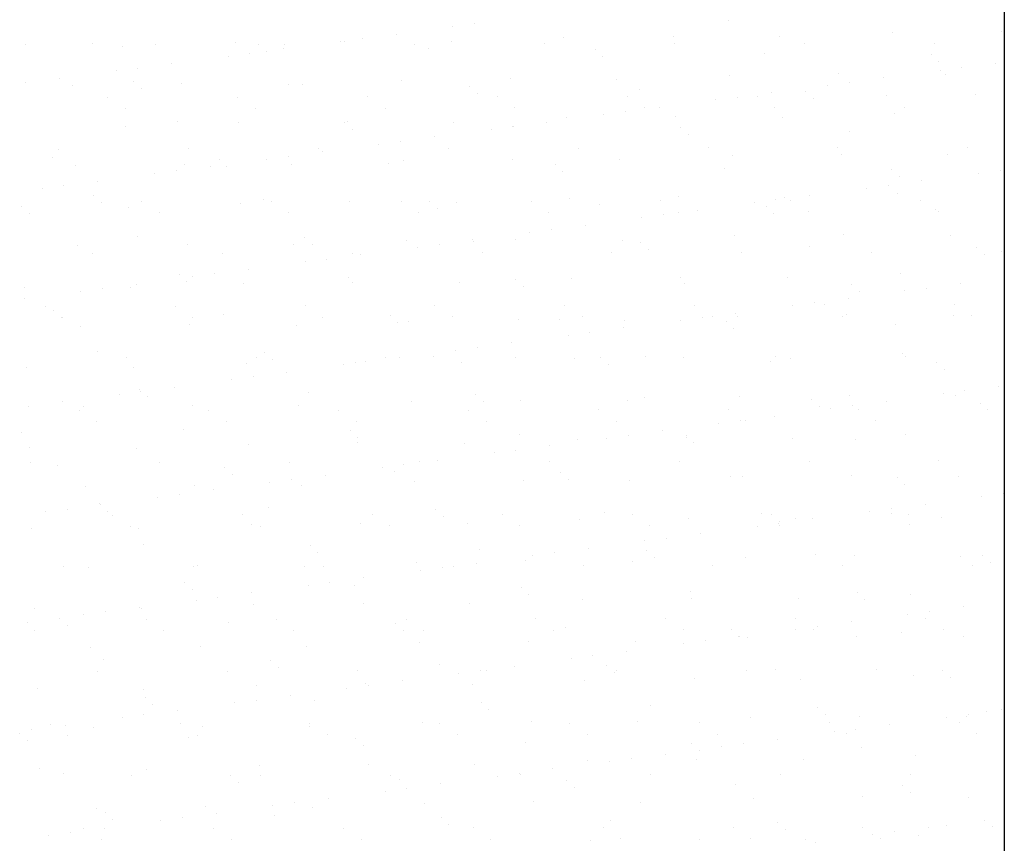
# Model space of a CAD drawing. Units: millimetres. Extents: x 813.18 to 822.67, y 422.59 to 427.06.
# Drawn here: x 819.34 to 819.64, y 424.1 to 424.35 of the extents above; entities that cross this region are included whole.
import ezdxf

# ---------------------------------------------------------------- set-up
doc = ezdxf.new("R2010")
doc.units = ezdxf.units.MM
doc.layers.add('DIASTASEIS', color=3, linetype='Continuous')
doc.layers.add('EXTRATHIN', color=8, linetype='Continuous', lineweight=5)

msp = doc.modelspace()

# ---------------------------------------------------------------- linework, layer by layer
at = {"layer": 'DIASTASEIS'}
msp.add_lwpolyline([(819.64122, 424.64161), (819.64122, 422.94161)], dxfattribs=at)
at = {"layer": 'EXTRATHIN', "ltscale": 1e-05}
for p, q in [((819.47982, 424.34497), (819.47982, 424.34497)), ((819.5571, 424.34612), (819.5571, 424.34612)), ((819.45596, 424.34183), (819.45596, 424.34183)), ((819.47321, 424.3441), (819.47321, 424.3441)), ((819.60711, 424.34226), (819.60711, 424.34226)), ((819.64035, 424.34269), (819.64035, 424.34269)), ((819.34299, 424.33858), (819.34299, 424.33858)), ((819.36337, 424.33911), (819.36337, 424.33911)), ((819.38254, 424.33865), (819.38254, 424.33865)), ((819.40704, 424.33926), (819.40704, 424.33926)), ((819.41419, 424.33867), (819.41419, 424.33867)), ((819.42209, 424.33873), (819.42209, 424.33873)), ((819.43903, 424.3396), (819.43903, 424.3396)), ((819.44028, 424.33968), (819.44028, 424.33968)), ((819.44564, 424.34047), (819.44564, 424.34047)), ((819.46164, 424.3388), (819.46164, 424.3388)), ((819.47277, 424.33953), (819.47277, 424.33953)), ((819.50119, 424.33887), (819.50119, 424.33887)), ((819.50707, 424.34076), (819.50707, 424.34076)), ((819.54032, 424.34118), (819.54032, 424.34118)), ((819.54074, 424.33894), (819.54074, 424.33894)), ((819.5728, 424.34103), (819.5728, 424.34103)), ((819.58029, 424.33901), (819.58029, 424.33901)), ((819.61984, 424.33909), (819.61984, 424.33909)), ((819.37274, 424.33802), (819.37274, 424.33802)), ((819.41145, 424.33597), (819.41145, 424.33597)), ((819.41653, 424.33653), (819.41653, 424.33653)), ((819.42178, 424.33733), (819.42178, 424.33733)), ((819.46576, 424.33755), (819.46576, 424.33755)), ((819.51658, 424.33712), (819.51658, 424.33712)), ((819.56815, 424.33599), (819.56815, 424.33599)), ((819.61896, 424.33556), (819.61896, 424.33556)), ((819.38759, 424.33283), (819.38759, 424.33283)), ((819.40484, 424.3351), (819.40484, 424.3351)), ((819.51892, 424.33497), (819.51892, 424.33497)), ((819.62131, 424.33341), (819.62131, 424.33341)), ((819.6386, 424.33299), (819.6386, 424.33299)), ((819.37066, 424.3306), (819.37066, 424.3306)), ((819.37727, 424.33147), (819.37727, 424.33147)), ((819.55749, 424.32928), (819.55749, 424.32928)), ((819.59073, 424.3297), (819.59073, 424.3297)), ((819.62166, 424.33076), (819.62166, 424.33076)), ((819.62322, 424.32955), (819.62322, 424.32955)), ((819.62827, 424.33163), (819.62827, 424.33163)), ((819.34308, 424.32697), (819.34308, 424.32697)), ((819.35341, 424.32833), (819.35341, 424.32833)), ((819.35742, 424.32627), (819.35742, 424.32627)), ((819.37601, 424.32753), (819.37601, 424.32753)), ((819.39067, 424.32669), (819.39067, 424.32669)), ((819.42316, 424.32654), (819.42316, 424.32654)), ((819.42758, 424.32641), (819.42758, 424.32641)), ((819.45746, 424.32777), (819.45746, 424.32777)), ((819.4907, 424.3282), (819.4907, 424.3282)), ((819.52319, 424.32804), (819.52319, 424.32804)), ((819.58748, 424.32626), (819.58748, 424.32626)), ((819.59409, 424.32713), (819.59409, 424.32713)), ((819.60441, 424.32849), (819.60441, 424.32849)), ((819.37836, 424.32538), (819.37836, 424.32538)), ((819.4784, 424.32597), (819.4784, 424.32597)), ((819.48074, 424.32382), (819.48074, 424.32382)), ((819.52997, 424.32485), (819.52997, 424.32485)), ((819.57023, 424.32399), (819.57023, 424.32399)), ((819.58079, 424.32441), (819.58079, 424.32441)), ((819.63235, 424.32329), (819.63235, 424.32329)), ((819.36816, 424.32255), (819.36816, 424.32255)), ((819.40771, 424.32262), (819.40771, 424.32262)), ((819.44726, 424.32269), (819.44726, 424.32269)), ((819.48681, 424.32276), (819.48681, 424.32276)), ((819.52636, 424.32283), (819.52636, 424.32283)), ((819.55329, 424.32176), (819.55329, 424.32176)), ((819.5599, 424.32263), (819.5599, 424.32263)), ((819.56591, 424.32291), (819.56591, 424.32291)), ((819.58313, 424.32226), (819.58313, 424.32226)), ((819.60546, 424.32298), (819.60546, 424.32298)), ((819.37352, 424.31913), (819.37352, 424.31913)), ((819.41307, 424.31921), (819.41307, 424.31921)), ((819.45262, 424.31928), (819.45262, 424.31928)), ((819.49217, 424.31935), (819.49217, 424.31935)), ((819.51911, 424.31726), (819.51911, 424.31726)), ((819.52572, 424.31813), (819.52572, 424.31813)), ((819.53171, 424.31942), (819.53171, 424.31942)), ((819.53604, 424.31949), (819.53604, 424.31949)), ((819.57126, 424.31949), (819.57126, 424.31949)), ((819.60791, 424.31779), (819.60791, 424.31779)), ((819.61081, 424.31957), (819.61081, 424.31957)), ((819.64115, 424.31822), (819.64115, 424.31822)), ((819.3894, 424.31526), (819.3894, 424.31526)), ((819.40784, 424.31479), (819.40784, 424.31479)), ((819.44022, 424.31482), (819.44022, 424.31482)), ((819.44108, 424.31521), (819.44108, 424.31521)), ((819.47357, 424.31505), (819.47357, 424.31505)), ((819.50186, 424.31499), (819.50186, 424.31499)), ((819.50787, 424.31629), (819.50787, 424.31629)), ((819.54112, 424.31671), (819.54112, 424.31671)), ((819.5736, 424.31656), (819.5736, 424.31656)), ((819.37354, 424.31355), (819.37354, 424.31355)), ((819.44256, 424.31268), (819.44256, 424.31268)), ((819.48492, 424.31276), (819.48492, 424.31276)), ((819.49153, 424.31363), (819.49153, 424.31363)), ((819.49179, 424.3137), (819.49179, 424.3137)), ((819.54261, 424.31326), (819.54261, 424.31326)), ((819.59418, 424.31214), (819.59418, 424.31214)), ((819.45074, 424.30826), (819.45074, 424.30826)), ((819.45735, 424.30913), (819.45735, 424.30913)), ((819.46767, 424.31049), (819.46767, 424.31049)), ((819.54495, 424.31112), (819.54495, 424.31112)), ((819.35325, 424.30678), (819.35325, 424.30678)), ((819.3928, 424.30685), (819.3928, 424.30685)), ((819.43235, 424.30692), (819.43235, 424.30692)), ((819.43349, 424.30599), (819.43349, 424.30599)), ((819.4719, 424.307), (819.4719, 424.307)), ((819.51145, 424.30707), (819.51145, 424.30707)), ((819.55099, 424.30714), (819.55099, 424.30714)), ((819.59054, 424.30721), (819.59054, 424.30721)), ((819.59153, 424.30523), (819.59153, 424.30523)), ((819.63009, 424.30728), (819.63009, 424.30728)), ((819.35123, 424.30411), (819.35123, 424.30411)), ((819.39147, 424.30222), (819.39147, 424.30222)), ((819.40204, 424.30368), (819.40204, 424.30368)), ((819.41655, 424.30376), (819.41655, 424.30376)), ((819.42316, 424.30463), (819.42316, 424.30463)), ((819.45361, 424.30255), (819.45361, 424.30255)), ((819.45826, 424.3033), (819.45826, 424.3033)), ((819.4915, 424.30373), (819.4915, 424.30373)), ((819.52399, 424.30357), (819.52399, 424.30357)), ((819.55829, 424.30481), (819.55829, 424.30481)), ((819.62402, 424.30508), (819.62402, 424.30508)), ((819.35822, 424.3018), (819.35822, 424.3018)), ((819.38236, 424.29926), (819.38236, 424.29926)), ((819.38898, 424.30013), (819.38898, 424.30013)), ((819.3993, 424.30149), (819.3993, 424.30149)), ((819.40439, 424.30153), (819.40439, 424.30153)), ((819.42396, 424.30207), (819.42396, 424.30207)), ((819.50443, 424.30212), (819.50443, 424.30212)), ((819.50677, 424.29997), (819.50677, 424.29997)), ((819.556, 424.30099), (819.556, 424.30099)), ((819.60682, 424.30056), (819.60682, 424.30056)), ((819.63337, 424.29942), (819.63337, 424.29942)), ((819.63998, 424.30029), (819.63998, 424.30029)), ((819.36511, 424.29699), (819.36511, 424.29699)), ((819.60916, 424.29841), (819.60916, 424.29841)), ((819.61612, 424.29715), (819.61612, 424.29715)), ((819.34818, 424.29476), (819.34818, 424.29476)), ((819.35479, 424.29563), (819.35479, 424.29563)), ((819.59919, 424.29492), (819.59919, 424.29492)), ((819.6058, 424.29579), (819.6058, 424.29579)), ((819.60871, 424.29332), (819.60871, 424.29332)), ((819.36387, 424.29253), (819.36387, 424.29253)), ((819.36621, 424.29038), (819.36621, 424.29038)), ((819.37842, 424.29074), (819.37842, 424.29074)), ((819.40864, 424.29032), (819.40864, 424.29032)), ((819.41543, 424.29141), (819.41543, 424.29141)), ((819.41797, 424.29082), (819.41797, 424.29082)), ((819.44188, 424.29074), (819.44188, 424.29074)), ((819.45752, 424.29089), (819.45752, 424.29089)), ((819.46625, 424.29097), (819.46625, 424.29097)), ((819.47437, 424.29058), (819.47437, 424.29058)), ((819.49707, 424.29096), (819.49707, 424.29096)), ((819.50867, 424.29182), (819.50867, 424.29182)), ((819.53662, 424.29103), (819.53662, 424.29103)), ((819.54192, 424.29224), (819.54192, 424.29224)), ((819.565, 424.29042), (819.565, 424.29042)), ((819.57161, 424.29129), (819.57161, 424.29129)), ((819.5744, 424.29209), (819.5744, 424.29209)), ((819.57617, 424.2911), (819.57617, 424.2911)), ((819.58194, 424.29265), (819.58194, 424.29265)), ((819.61572, 424.29118), (819.61572, 424.29118)), ((819.34185, 424.28924), (819.34185, 424.28924)), ((819.34422, 424.28726), (819.34422, 424.28726)), ((819.37434, 424.28908), (819.37434, 424.28908)), ((819.38377, 424.28733), (819.38377, 424.28733)), ((819.42332, 424.2874), (819.42332, 424.2874)), ((819.46287, 424.28748), (819.46287, 424.28748)), ((819.46859, 424.28882), (819.46859, 424.28882)), ((819.50242, 424.28755), (819.50242, 424.28755)), ((819.51782, 424.28985), (819.51782, 424.28985)), ((819.54197, 424.28762), (819.54197, 424.28762)), ((819.54775, 424.28815), (819.54775, 424.28815)), ((819.56864, 424.28941), (819.56864, 424.28941)), ((819.57098, 424.28727), (819.57098, 424.28727)), ((819.58152, 424.28769), (819.58152, 424.28769)), ((819.62021, 424.28829), (819.62021, 424.28829)), ((819.62107, 424.28776), (819.62107, 424.28776)), ((819.53082, 424.28592), (819.53082, 424.28592)), ((819.53743, 424.28679), (819.53743, 424.28679)), ((819.49663, 424.28142), (819.49663, 424.28142)), ((819.50324, 424.28229), (819.50324, 424.28229)), ((819.51357, 424.28365), (819.51357, 424.28365)), ((819.37726, 424.28026), (819.37726, 424.28026)), ((819.42808, 424.27982), (819.42808, 424.27982)), ((819.45906, 424.27883), (819.45906, 424.27883)), ((819.47938, 424.27915), (819.47938, 424.27915)), ((819.47964, 424.2787), (819.47964, 424.2787)), ((819.4923, 424.27926), (819.4923, 424.27926)), ((819.52479, 424.2791), (819.52479, 424.2791)), ((819.53046, 424.27826), (819.53046, 424.27826)), ((819.55909, 424.28034), (819.55909, 424.28034)), ((819.59233, 424.28076), (819.59233, 424.28076)), ((819.62482, 424.2806), (819.62482, 424.2806)), ((819.35902, 424.27733), (819.35902, 424.27733)), ((819.39227, 424.27775), (819.39227, 424.27775)), ((819.42476, 424.2776), (819.42476, 424.2776)), ((819.43042, 424.27768), (819.43042, 424.27768)), ((819.46245, 424.27692), (819.46245, 424.27692)), ((819.46906, 424.27779), (819.46906, 424.27779)), ((819.5217, 424.27527), (819.5217, 424.27527)), ((819.5328, 424.27612), (819.5328, 424.27612)), ((819.56125, 424.27534), (819.56125, 424.27534)), ((819.58203, 424.27714), (819.58203, 424.27714)), ((819.6008, 424.27541), (819.6008, 424.27541)), ((819.63285, 424.2767), (819.63285, 424.2767)), ((819.64035, 424.27548), (819.64035, 424.27548)), ((819.3635, 424.27498), (819.3635, 424.27498)), ((819.40305, 424.27505), (819.40305, 424.27505)), ((819.42826, 424.27242), (819.42826, 424.27242)), ((819.43487, 424.27329), (819.43487, 424.27329)), ((819.4426, 424.27512), (819.4426, 424.27512)), ((819.4452, 424.27465), (819.4452, 424.27465)), ((819.48215, 424.27519), (819.48215, 424.27519)), ((819.63519, 424.27456), (819.63519, 424.27456)), ((819.41101, 424.27015), (819.41101, 424.27015)), ((819.3899, 424.26868), (819.3899, 424.26868)), ((819.39224, 424.26653), (819.39224, 424.26653)), ((819.39407, 424.26792), (819.39407, 424.26792)), ((819.40068, 424.26879), (819.40068, 424.26879)), ((819.44146, 424.26755), (819.44146, 424.26755)), ((819.44268, 424.26627), (819.44268, 424.26627)), ((819.49228, 424.26712), (819.49228, 424.26712)), ((819.50947, 424.26735), (819.50947, 424.26735)), ((819.54272, 424.26777), (819.54272, 424.26777)), ((819.5752, 424.26762), (819.5752, 424.26762)), ((819.60951, 424.26885), (819.60951, 424.26885)), ((819.34265, 424.26476), (819.34265, 424.26476)), ((819.35989, 424.26342), (819.35989, 424.26342)), ((819.3665, 424.26429), (819.3665, 424.26429)), ((819.37514, 424.26461), (819.37514, 424.26461)), ((819.37682, 424.26565), (819.37682, 424.26565)), ((819.40944, 424.26584), (819.40944, 424.26584)), ((819.47517, 424.26611), (819.47517, 424.26611)), ((819.49462, 424.26497), (819.49462, 424.26497)), ((819.54385, 424.26599), (819.54385, 424.26599)), ((819.59467, 424.26556), (819.59467, 424.26556)), ((819.59701, 424.26341), (819.59701, 424.26341)), ((819.6109, 424.26358), (819.6109, 424.26358)), ((819.61751, 424.26445), (819.61751, 424.26445)), ((819.62783, 424.26581), (819.62783, 424.26581)), ((819.34264, 424.26115), (819.34264, 424.26115)), ((819.59365, 424.26131), (819.59365, 424.26131)), ((819.34913, 424.25887), (819.34913, 424.25887)), ((819.35172, 424.25753), (819.35172, 424.25753)), ((819.38867, 424.25894), (819.38867, 424.25894)), ((819.42822, 424.25901), (819.42822, 424.25901)), ((819.46777, 424.25909), (819.46777, 424.25909)), ((819.50732, 424.25916), (819.50732, 424.25916)), ((819.54687, 424.25923), (819.54687, 424.25923)), ((819.57671, 424.25908), (819.57671, 424.25908)), ((819.58332, 424.25995), (819.58332, 424.25995)), ((819.58642, 424.2593), (819.58642, 424.2593)), ((819.62597, 424.25937), (819.62597, 424.25937)), ((819.35406, 424.25539), (819.35406, 424.25539)), ((819.35448, 424.25546), (819.35448, 424.25546)), ((819.39403, 424.25553), (819.39403, 424.25553)), ((819.40329, 424.25641), (819.40329, 424.25641)), ((819.43358, 424.2556), (819.43358, 424.2556)), ((819.45411, 424.25597), (819.45411, 424.25597)), ((819.45986, 424.25436), (819.45986, 424.25436)), ((819.47313, 424.25567), (819.47313, 424.25567)), ((819.4931, 424.25479), (819.4931, 424.25479)), ((819.50567, 424.25485), (819.50567, 424.25485)), ((819.51268, 424.25575), (819.51268, 424.25575)), ((819.52559, 424.25463), (819.52559, 424.25463)), ((819.54253, 424.25458), (819.54253, 424.25458)), ((819.54914, 424.25545), (819.54914, 424.25545)), ((819.55223, 424.25582), (819.55223, 424.25582)), ((819.55649, 424.25441), (819.55649, 424.25441)), ((819.55946, 424.25681), (819.55946, 424.25681)), ((819.55989, 424.25587), (819.55989, 424.25587)), ((819.59178, 424.25589), (819.59178, 424.25589)), ((819.59313, 424.25629), (819.59313, 424.25629)), ((819.62562, 424.25613), (819.62562, 424.25613)), ((819.63133, 424.25596), (819.63133, 424.25596)), ((819.35982, 424.25286), (819.35982, 424.25286)), ((819.39307, 424.25328), (819.39307, 424.25328)), ((819.42556, 424.25313), (819.42556, 424.25313)), ((819.45645, 424.25383), (819.45645, 424.25383)), ((819.52528, 424.25231), (819.52528, 424.25231)), ((819.55883, 424.25227), (819.55883, 424.25227)), ((819.60806, 424.25329), (819.60806, 424.25329)), ((819.50834, 424.25008), (819.50834, 424.25008)), ((819.51495, 424.25095), (819.51495, 424.25095)), ((819.36511, 424.24526), (819.36511, 424.24526)), ((819.47415, 424.24558), (819.47415, 424.24558)), ((819.48076, 424.24645), (819.48076, 424.24645)), ((819.49109, 424.24781), (819.49109, 424.24781)), ((819.37376, 424.24318), (819.37376, 424.24318)), ((819.41331, 424.24325), (819.41331, 424.24325)), ((819.41593, 424.24482), (819.41593, 424.24482)), ((819.41827, 424.24268), (819.41827, 424.24268)), ((819.45286, 424.24332), (819.45286, 424.24332)), ((819.4569, 424.24331), (819.4569, 424.24331)), ((819.4675, 424.2437), (819.4675, 424.2437)), ((819.49241, 424.24339), (819.49241, 424.24339)), ((819.51027, 424.24288), (819.51027, 424.24288)), ((819.51831, 424.24327), (819.51831, 424.24327)), ((819.53196, 424.24346), (819.53196, 424.24346)), ((819.54352, 424.2433), (819.54352, 424.2433)), ((819.57151, 424.24354), (819.57151, 424.24354)), ((819.576, 424.24315), (819.576, 424.24315)), ((819.61031, 424.24438), (819.61031, 424.24438)), ((819.61106, 424.24361), (819.61106, 424.24361)), ((819.34345, 424.24029), (819.34345, 424.24029)), ((819.37594, 424.24014), (819.37594, 424.24014)), ((819.41024, 424.24137), (819.41024, 424.24137)), ((819.43997, 424.24108), (819.43997, 424.24108)), ((819.44348, 424.2418), (819.44348, 424.2418)), ((819.44658, 424.24195), (819.44658, 424.24195)), ((819.47597, 424.24164), (819.47597, 424.24164)), ((819.52065, 424.24112), (819.52065, 424.24112)), ((819.56988, 424.24214), (819.56988, 424.24214)), ((819.6207, 424.24171), (819.6207, 424.24171)), ((819.62304, 424.23956), (819.62304, 424.23956)), ((819.40578, 424.23658), (819.40578, 424.23658)), ((819.41239, 424.23745), (819.41239, 424.23745)), ((819.42272, 424.23881), (819.42272, 424.23881)), ((819.37775, 424.23368), (819.37775, 424.23368)), ((819.38853, 424.23431), (819.38853, 424.23431)), ((819.63954, 424.23447), (819.63954, 424.23447)), ((819.3716, 424.23208), (819.3716, 424.23208)), ((819.37821, 424.23295), (819.37821, 424.23295)), ((819.38009, 424.23153), (819.38009, 424.23153)), ((819.42932, 424.23256), (819.42932, 424.23256)), ((819.48014, 424.23212), (819.48014, 424.23212)), ((819.4939, 424.23031), (819.4939, 424.23031)), ((819.5317, 424.231), (819.5317, 424.231)), ((819.56069, 424.23139), (819.56069, 424.23139)), ((819.58252, 424.23056), (819.58252, 424.23056)), ((819.59393, 424.23182), (819.59393, 424.23182)), ((819.62261, 424.23224), (819.62261, 424.23224)), ((819.62642, 424.23166), (819.62642, 424.23166)), ((819.62922, 424.23311), (819.62922, 424.23311)), ((819.34402, 424.22845), (819.34402, 424.22845)), ((819.35435, 424.22981), (819.35435, 424.22981)), ((819.36062, 424.22839), (819.36062, 424.22839)), ((819.39387, 424.22881), (819.39387, 424.22881)), ((819.42636, 424.22866), (819.42636, 424.22866)), ((819.46066, 424.22989), (819.46066, 424.22989)), ((819.47803, 424.22728), (819.47803, 424.22728)), ((819.48248, 424.22997), (819.48248, 424.22997)), ((819.51758, 424.22736), (819.51758, 424.22736)), ((819.52639, 424.23016), (819.52639, 424.23016)), ((819.55713, 424.22743), (819.55713, 424.22743)), ((819.58486, 424.22841), (819.58486, 424.22841)), ((819.58842, 424.22774), (819.58842, 424.22774)), ((819.59503, 424.22861), (819.59503, 424.22861)), ((819.59668, 424.2275), (819.59668, 424.2275)), ((819.60536, 424.22997), (819.60536, 424.22997)), ((819.63409, 424.22944), (819.63409, 424.22944)), ((819.63623, 424.22757), (819.63623, 424.22757)), ((819.35938, 424.22707), (819.35938, 424.22707)), ((819.39893, 424.22714), (819.39893, 424.22714)), ((819.43848, 424.22721), (819.43848, 424.22721)), ((819.57117, 424.22547), (819.57117, 424.22547)), ((819.36474, 424.22366), (819.36474, 424.22366)), ((819.39114, 424.22141), (819.39114, 424.22141)), ((819.40429, 424.22373), (819.40429, 424.22373)), ((819.44384, 424.2238), (819.44384, 424.2238)), ((819.48339, 424.22387), (819.48339, 424.22387)), ((819.52294, 424.22394), (819.52294, 424.22394)), ((819.55423, 424.22324), (819.55423, 424.22324)), ((819.56085, 424.22411), (819.56085, 424.22411)), ((819.56249, 424.22402), (819.56249, 424.22402)), ((819.60204, 424.22409), (819.60204, 424.22409)), ((819.34191, 424.22039), (819.34191, 424.22039)), ((819.44196, 424.22097), (819.44196, 424.22097)), ((819.4443, 424.21883), (819.4443, 424.21883)), ((819.49353, 424.21985), (819.49353, 424.21985)), ((819.51107, 424.21841), (819.51107, 424.21841)), ((819.52005, 424.21874), (819.52005, 424.21874)), ((819.52666, 424.21961), (819.52666, 424.21961)), ((819.53698, 424.22097), (819.53698, 424.22097)), ((819.54432, 424.21883), (819.54432, 424.21883)), ((819.54434, 424.21941), (819.54434, 424.21941)), ((819.5768, 424.21868), (819.5768, 424.21868)), ((819.59591, 424.21829), (819.59591, 424.21829)), ((819.61111, 424.21991), (819.61111, 424.21991)), ((819.34425, 424.21582), (819.34425, 424.21582)), ((819.37674, 424.21567), (819.37674, 424.21567)), ((819.41104, 424.2169), (819.41104, 424.2169)), ((819.44428, 424.21733), (819.44428, 424.21733)), ((819.47677, 424.21717), (819.47677, 424.21717)), ((819.5028, 424.21647), (819.5028, 424.21647)), ((819.54668, 424.21727), (819.54668, 424.21727)), ((819.48586, 424.21424), (819.48586, 424.21424)), ((819.49247, 424.21511), (819.49247, 424.21511)), ((819.34447, 424.2113), (819.34447, 424.2113)), ((819.35296, 424.21026), (819.35296, 424.21026)), ((819.38402, 424.21137), (819.38402, 424.21137)), ((819.40378, 424.20983), (819.40378, 424.20983)), ((819.42357, 424.21145), (819.42357, 424.21145)), ((819.45168, 424.20974), (819.45168, 424.20974)), ((819.45829, 424.21061), (819.45829, 424.21061)), ((819.46312, 424.21152), (819.46312, 424.21152)), ((819.46861, 424.21197), (819.46861, 424.21197)), ((819.50267, 424.21159), (819.50267, 424.21159)), ((819.54222, 424.21166), (819.54222, 424.21166)), ((819.58177, 424.21173), (819.58177, 424.21173)), ((819.62132, 424.21181), (819.62132, 424.21181)), ((819.40612, 424.20768), (819.40612, 424.20768)), ((819.43443, 424.20747), (819.43443, 424.20747)), ((819.45535, 424.2087), (819.45535, 424.2087)), ((819.50617, 424.20827), (819.50617, 424.20827)), ((819.55773, 424.20714), (819.55773, 424.20714)), ((819.56149, 424.20692), (819.56149, 424.20692)), ((819.59473, 424.20735), (819.59473, 424.20735)), ((819.60855, 424.20671), (819.60855, 424.20671)), ((819.62722, 424.20719), (819.62722, 424.20719)), ((819.36142, 424.20392), (819.36142, 424.20392)), ((819.39467, 424.20434), (819.39467, 424.20434)), ((819.41749, 424.20524), (819.41749, 424.20524)), ((819.4241, 424.20611), (819.4241, 424.20611)), ((819.42716, 424.20418), (819.42716, 424.20418)), ((819.46146, 424.20542), (819.46146, 424.20542)), ((819.4947, 424.20584), (819.4947, 424.20584)), ((819.50851, 424.20612), (819.50851, 424.20612)), ((819.52719, 424.20569), (819.52719, 424.20569)), ((819.61089, 424.20456), (819.61089, 424.20456)), ((819.38331, 424.20074), (819.38331, 424.20074)), ((819.38992, 424.20161), (819.38992, 424.20161)), ((819.40024, 424.20297), (819.40024, 424.20297)), ((819.63432, 424.2009), (819.63432, 424.2009)), ((819.64093, 424.20177), (819.64093, 424.20177)), ((819.3656, 424.19868), (819.3656, 424.19868)), ((819.36606, 424.19847), (819.36606, 424.19847)), ((819.41717, 424.19756), (819.41717, 424.19756)), ((819.60674, 424.19727), (819.60674, 424.19727)), ((819.61707, 424.19863), (819.61707, 424.19863)), ((819.34912, 424.19624), (819.34912, 424.19624)), ((819.35573, 424.19711), (819.35573, 424.19711)), ((819.36794, 424.19653), (819.36794, 424.19653)), ((819.36964, 424.19527), (819.36964, 424.19527)), ((819.40919, 424.19534), (819.40919, 424.19534)), ((819.44874, 424.19541), (819.44874, 424.19541)), ((819.46799, 424.19712), (819.46799, 424.19712)), ((819.47033, 424.19497), (819.47033, 424.19497)), ((819.48829, 424.19548), (819.48829, 424.19548)), ((819.51956, 424.196), (819.51956, 424.196)), ((819.52784, 424.19555), (819.52784, 424.19555)), ((819.54512, 424.19436), (819.54512, 424.19436)), ((819.56739, 424.19563), (819.56739, 424.19563)), ((819.57037, 424.19556), (819.57037, 424.19556)), ((819.60013, 424.1964), (819.60013, 424.1964)), ((819.60694, 424.1957), (819.60694, 424.1957)), ((819.61191, 424.19544), (819.61191, 424.19544)), ((819.62194, 424.19444), (819.62194, 424.19444)), ((819.34505, 424.19135), (819.34505, 424.19135)), ((819.37499, 424.19185), (819.37499, 424.19185)), ((819.41184, 424.19243), (819.41184, 424.19243)), ((819.41454, 424.19193), (819.41454, 424.19193)), ((819.44508, 424.19286), (819.44508, 424.19286)), ((819.45409, 424.192), (819.45409, 424.192)), ((819.47757, 424.1927), (819.47757, 424.1927)), ((819.49364, 424.19207), (819.49364, 424.19207)), ((819.51187, 424.19394), (819.51187, 424.19394)), ((819.53319, 424.19214), (819.53319, 424.19214)), ((819.56594, 424.1919), (819.56594, 424.1919)), ((819.57255, 424.19277), (819.57255, 424.19277)), ((819.57272, 424.19342), (819.57272, 424.19342)), ((819.57274, 424.19221), (819.57274, 424.19221)), ((819.5776, 424.19421), (819.5776, 424.19421)), ((819.58288, 424.19413), (819.58288, 424.19413)), ((819.61229, 424.19229), (819.61229, 424.19229)), ((819.37754, 424.1912), (819.37754, 424.1912)), ((819.53837, 424.18827), (819.53837, 424.18827)), ((819.54869, 424.18963), (819.54869, 424.18963)), ((819.37899, 424.18641), (819.37899, 424.18641)), ((819.42981, 424.18597), (819.42981, 424.18597)), ((819.53176, 424.1874), (819.53176, 424.1874)), ((819.43215, 424.18383), (819.43215, 424.18383)), ((819.48138, 424.18485), (819.48138, 424.18485)), ((819.49757, 424.1829), (819.49757, 424.1829)), ((819.50418, 424.18377), (819.50418, 424.18377)), ((819.51451, 424.18513), (819.51451, 424.18513)), ((819.5322, 424.18441), (819.5322, 424.18441)), ((819.53454, 424.18227), (819.53454, 424.18227)), ((819.56229, 424.18245), (819.56229, 424.18245)), ((819.58376, 424.18329), (819.58376, 424.18329)), ((819.59553, 424.18288), (819.59553, 424.18288)), ((819.62802, 424.18272), (819.62802, 424.18272)), ((819.63458, 424.18285), (819.63458, 424.18285)), ((819.35472, 424.1795), (819.35472, 424.1795)), ((819.36222, 424.17945), (819.36222, 424.17945)), ((819.39427, 424.17957), (819.39427, 424.17957)), ((819.39547, 424.17987), (819.39547, 424.17987)), ((819.42796, 424.17971), (819.42796, 424.17971)), ((819.43382, 424.17964), (819.43382, 424.17964)), ((819.46226, 424.18095), (819.46226, 424.18095)), ((819.47, 424.17927), (819.47, 424.17927)), ((819.47337, 424.17972), (819.47337, 424.17972)), ((819.48032, 424.18063), (819.48032, 424.18063)), ((819.4955, 424.18137), (819.4955, 424.18137)), ((819.51292, 424.17979), (819.51292, 424.17979)), ((819.52799, 424.18122), (819.52799, 424.18122)), ((819.55247, 424.17986), (819.55247, 424.17986)), ((819.59202, 424.17993), (819.59202, 424.17993)), ((819.63157, 424.18), (819.63157, 424.18)), ((819.63692, 424.18071), (819.63692, 424.18071)), ((819.46339, 424.1784), (819.46339, 424.1784)), ((819.39163, 424.17483), (819.39163, 424.17483)), ((819.4292, 424.1739), (819.4292, 424.1739)), ((819.43581, 424.17477), (819.43581, 424.17477)), ((819.4432, 424.1737), (819.4432, 424.1737)), ((819.44614, 424.17613), (819.44614, 424.17613)), ((819.49402, 424.17327), (819.49402, 424.17327)), ((819.39397, 424.17268), (819.39397, 424.17268)), ((819.40163, 424.17027), (819.40163, 424.17027)), ((819.41195, 424.17163), (819.41195, 424.17163)), ((819.49636, 424.17112), (819.49636, 424.17112)), ((819.54559, 424.17214), (819.54559, 424.17214)), ((819.5964, 424.17171), (819.5964, 424.17171)), ((819.61271, 424.17097), (819.61271, 424.17097)), ((819.39502, 424.1694), (819.39502, 424.1694)), ((819.41264, 424.16796), (819.41264, 424.16796)), ((819.44588, 424.16839), (819.44588, 424.16839)), ((819.47837, 424.16823), (819.47837, 424.16823)), ((819.51267, 424.16947), (819.51267, 424.16947)), ((819.54592, 424.16989), (819.54592, 424.16989)), ((819.5784, 424.16973), (819.5784, 424.16973)), ((819.59875, 424.16956), (819.59875, 424.16956)), ((819.62877, 424.16729), (819.62877, 424.16729)), ((819.34585, 424.16688), (819.34585, 424.16688)), ((819.36083, 424.1649), (819.36083, 424.1649)), ((819.36744, 424.16577), (819.36744, 424.16577)), ((819.37777, 424.16713), (819.37777, 424.16713)), ((819.37834, 424.16673), (819.37834, 424.16673)), ((819.61184, 424.16506), (819.61184, 424.16506)), ((819.61845, 424.16593), (819.61845, 424.16593)), ((819.34358, 424.16262), (819.34358, 424.16262)), ((819.35345, 424.16368), (819.35345, 424.16368)), ((819.3558, 424.16154), (819.3558, 424.16154)), ((819.3799, 424.16346), (819.3799, 424.16346)), ((819.40502, 424.16256), (819.40502, 424.16256)), ((819.41945, 424.16354), (819.41945, 424.16354)), ((819.45584, 424.16212), (819.45584, 424.16212)), ((819.45899, 424.16361), (819.45899, 424.16361)), ((819.49854, 424.16368), (819.49854, 424.16368)), ((819.53809, 424.16375), (819.53809, 424.16375)), ((819.57764, 424.16382), (819.57764, 424.16382)), ((819.58426, 424.16143), (819.58426, 424.16143)), ((819.59459, 424.16279), (819.59459, 424.16279)), ((819.61719, 424.1639), (819.61719, 424.1639)), ((819.3457, 424.15998), (819.3457, 424.15998)), ((819.38525, 424.16005), (819.38525, 424.16005)), ((819.4248, 424.16012), (819.4248, 424.16012)), ((819.45818, 424.15998), (819.45818, 424.15998)), ((819.46435, 424.1602), (819.46435, 424.1602)), ((819.5039, 424.16027), (819.5039, 424.16027)), ((819.50741, 424.161), (819.50741, 424.161)), ((819.54345, 424.16034), (819.54345, 424.16034)), ((819.55823, 424.16056), (819.55823, 424.16056)), ((819.5604, 424.15829), (819.5604, 424.15829)), ((819.56057, 424.15842), (819.56057, 424.15842)), ((819.57765, 424.16056), (819.57765, 424.16056)), ((819.583, 424.16041), (819.583, 424.16041)), ((819.59633, 424.15841), (819.59633, 424.15841)), ((819.60979, 424.15944), (819.60979, 424.15944)), ((819.62255, 424.16048), (819.62255, 424.16048)), ((819.62882, 424.15825), (819.62882, 424.15825)), ((819.39627, 424.1554), (819.39627, 424.1554)), ((819.46306, 424.15648), (819.46306, 424.15648)), ((819.4963, 424.1569), (819.4963, 424.1569)), ((819.52879, 424.15675), (819.52879, 424.15675)), ((819.54347, 424.15606), (819.54347, 424.15606)), ((819.55008, 424.15693), (819.55008, 424.15693)), ((819.56309, 424.15798), (819.56309, 424.15798)), ((819.36302, 424.15497), (819.36302, 424.15497)), ((819.42876, 424.15524), (819.42876, 424.15524)), ((819.51589, 424.15243), (819.51589, 424.15243)), ((819.52622, 424.15379), (819.52622, 424.15379)), ((819.36684, 424.15141), (819.36684, 424.15141)), ((819.41766, 424.15097), (819.41766, 424.15097)), ((819.46923, 424.14985), (819.46923, 424.14985)), ((819.49203, 424.14929), (819.49203, 424.14929)), ((819.50928, 424.15156), (819.50928, 424.15156)), ((819.52005, 424.14941), (819.52005, 424.14941)), ((819.36498, 424.1477), (819.36498, 424.1477)), ((819.40453, 424.14777), (819.40453, 424.14777)), ((819.42, 424.14883), (819.42, 424.14883)), ((819.44408, 424.14784), (819.44408, 424.14784)), ((819.4751, 424.14706), (819.4751, 424.14706)), ((819.48171, 424.14793), (819.48171, 424.14793)), ((819.48363, 424.14791), (819.48363, 424.14791)), ((819.52239, 424.14727), (819.52239, 424.14727)), ((819.52318, 424.14799), (819.52318, 424.14799)), ((819.56273, 424.14806), (819.56273, 424.14806)), ((819.57162, 424.14829), (819.57162, 424.14829)), ((819.60228, 424.14813), (819.60228, 424.14813)), ((819.61351, 424.1465), (819.61351, 424.1465)), ((819.62243, 424.14786), (819.62243, 424.14786)), ((819.41344, 424.14349), (819.41344, 424.14349)), ((819.44668, 424.14392), (819.44668, 424.14392)), ((819.44752, 424.14343), (819.44752, 424.14343)), ((819.45785, 424.14479), (819.45785, 424.14479)), ((819.47917, 424.14376), (819.47917, 424.14376)), ((819.51347, 424.145), (819.51347, 424.145)), ((819.54672, 424.14542), (819.54672, 424.14542)), ((819.5792, 424.14526), (819.5792, 424.14526)), ((819.62478, 424.14571), (819.62478, 424.14571)), ((819.34665, 424.14241), (819.34665, 424.14241)), ((819.37914, 424.14226), (819.37914, 424.14226)), ((819.42366, 424.14029), (819.42366, 424.14029)), ((819.44091, 424.14256), (819.44091, 424.14256)), ((819.37949, 424.13983), (819.37949, 424.13983)), ((819.38183, 424.13768), (819.38183, 424.13768)), ((819.40673, 424.13806), (819.40673, 424.13806)), ((819.41334, 424.13893), (819.41334, 424.13893)), ((819.43105, 424.1387), (819.43105, 424.1387)), ((819.48187, 424.13827), (819.48187, 424.13827)), ((819.37915, 424.13443), (819.37915, 424.13443)), ((819.38948, 424.13578), (819.38948, 424.13578)), ((819.48421, 424.13612), (819.48421, 424.13612)), ((819.53344, 424.13715), (819.53344, 424.13715)), ((819.58426, 424.13671), (819.58426, 424.13671)), ((819.5866, 424.13456), (819.5866, 424.13456)), ((819.63016, 424.13459), (819.63016, 424.13459)), ((819.63582, 424.13559), (819.63582, 424.13559)), ((819.64048, 424.13595), (819.64048, 424.13595)), ((819.3506, 424.13159), (819.3506, 424.13159)), ((819.35529, 424.13128), (819.35529, 424.13128)), ((819.37254, 424.13356), (819.37254, 424.13356)), ((819.39015, 424.13166), (819.39015, 424.13166)), ((819.4297, 424.13173), (819.4297, 424.13173)), ((819.46386, 424.13201), (819.46386, 424.13201)), ((819.46925, 424.13181), (819.46925, 424.13181)), ((819.4971, 424.13243), (819.4971, 424.13243)), ((819.5088, 424.13188), (819.5088, 424.13188)), ((819.52959, 424.13228), (819.52959, 424.13228)), ((819.54835, 424.13195), (819.54835, 424.13195)), ((819.56389, 424.13351), (819.56389, 424.13351)), ((819.5879, 424.13202), (819.5879, 424.13202)), ((819.59713, 424.13394), (819.59713, 424.13394)), ((819.6063, 424.13145), (819.6063, 424.13145)), ((819.62355, 424.13372), (819.62355, 424.13372)), ((819.62745, 424.13209), (819.62745, 424.13209)), ((819.62962, 424.13378), (819.62962, 424.13378)), ((819.34131, 424.12868), (819.34131, 424.12868)), ((819.34497, 424.12992), (819.34497, 424.12992)), ((819.36382, 424.1305), (819.36382, 424.1305)), ((819.39707, 424.13093), (819.39707, 424.13093)), ((819.42956, 424.13077), (819.42956, 424.13077)), ((819.43506, 424.12832), (819.43506, 424.12832)), ((819.47461, 424.12839), (819.47461, 424.12839)), ((819.51416, 424.12847), (819.51416, 424.12847)), ((819.55371, 424.12854), (819.55371, 424.12854)), ((819.58936, 424.12922), (819.58936, 424.12922)), ((819.59326, 424.12861), (819.59326, 424.12861)), ((819.59597, 424.13009), (819.59597, 424.13009)), ((819.63281, 424.12868), (819.63281, 424.12868)), ((819.34365, 424.12654), (819.34365, 424.12654)), ((819.35596, 424.12818), (819.35596, 424.12818)), ((819.39287, 424.12756), (819.39287, 424.12756)), ((819.39551, 424.12825), (819.39551, 424.12825)), ((819.44369, 424.12712), (819.44369, 424.12712)), ((819.49526, 424.126), (819.49526, 424.126)), ((819.54608, 424.12556), (819.54608, 424.12556)), ((819.56179, 424.12559), (819.56179, 424.12559)), ((819.57211, 424.12695), (819.57211, 424.12695)), ((819.44603, 424.12498), (819.44603, 424.12498)), ((819.53793, 424.12245), (819.53793, 424.12245)), ((819.54842, 424.12342), (819.54842, 424.12342)), ((819.55518, 424.12472), (819.55518, 424.12472)), ((819.59765, 424.12444), (819.59765, 424.12444)), ((819.44748, 424.11944), (819.44748, 424.11944)), ((819.47997, 424.11929), (819.47997, 424.11929)), ((819.51427, 424.12052), (819.51427, 424.12052)), ((819.52099, 424.12022), (819.52099, 424.12022)), ((819.5276, 424.12109), (819.5276, 424.12109)), ((819.54752, 424.12095), (819.54752, 424.12095)), ((819.58, 424.12079), (819.58, 424.12079)), ((819.61431, 424.12203), (819.61431, 424.12203)), ((819.34745, 424.11794), (819.34745, 424.11794)), ((819.3547, 424.11641), (819.3547, 424.11641)), ((819.37994, 424.11779), (819.37994, 424.11779)), ((819.41424, 424.11902), (819.41424, 424.11902)), ((819.49342, 424.11659), (819.49342, 424.11659)), ((819.50374, 424.11795), (819.50374, 424.11795)), ((819.61254, 424.11633), (819.61254, 424.11633)), ((819.37524, 424.1159), (819.37524, 424.1159)), ((819.40552, 424.11598), (819.40552, 424.11598)), ((819.40786, 424.11383), (819.40786, 424.11383)), ((819.41479, 424.11597), (819.41479, 424.11597)), ((819.45434, 424.11604), (819.45434, 424.11604)), ((819.45708, 424.11485), (819.45708, 424.11485)), ((819.46956, 424.11345), (819.46956, 424.11345)), ((819.48681, 424.11572), (819.48681, 424.11572)), ((819.49389, 424.11611), (819.49389, 424.11611)), ((819.5079, 424.11442), (819.5079, 424.11442)), ((819.53344, 424.11618), (819.53344, 424.11618)), ((819.55947, 424.11329), (819.55947, 424.11329)), ((819.57299, 424.11626), (819.57299, 424.11626)), ((819.45262, 424.11122), (819.45262, 424.11122)), ((819.45923, 424.11209), (819.45923, 424.11209)), ((819.51024, 424.11227), (819.51024, 424.11227)), ((819.61029, 424.11286), (819.61029, 424.11286)), ((819.61263, 424.11071), (819.61263, 424.11071)), ((819.42505, 424.10759), (819.42505, 424.10759)), ((819.43537, 424.10894), (819.43537, 424.10894)), ((819.46466, 424.10754), (819.46466, 424.10754)), ((819.4979, 424.10796), (819.4979, 424.10796)), ((819.53039, 424.10781), (819.53039, 424.10781)), ((819.56469, 424.10904), (819.56469, 424.10904)), ((819.59793, 424.10947), (819.59793, 424.10947)), ((819.63042, 424.10931), (819.63042, 424.10931)), ((819.36462, 424.10603), (819.36462, 424.10603)), ((819.36734, 424.10483), (819.36734, 424.10483)), ((819.39787, 424.10646), (819.39787, 424.10646)), ((819.40119, 424.10444), (819.40119, 424.10444)), ((819.41844, 424.10672), (819.41844, 424.10672)), ((819.43036, 424.1063), (819.43036, 424.1063)), ((819.36968, 424.10268), (819.36968, 424.10268)), ((819.38425, 424.10221), (819.38425, 424.10221)), ((819.39086, 424.10308), (819.39086, 424.10308)), ((819.41891, 424.10371), (819.41891, 424.10371)), ((819.46972, 424.10327), (819.46972, 424.10327)), ((819.52129, 424.10215), (819.52129, 424.10215)), ((819.57211, 424.10171), (819.57211, 424.10171)), ((819.63526, 424.10238), (819.63526, 424.10238)), ((819.35667, 424.09858), (819.35667, 424.09858)), ((819.36086, 424.09979), (819.36086, 424.09979)), ((819.367, 424.09994), (819.367, 424.09994)), ((819.40041, 424.09986), (819.40041, 424.09986)), ((819.43996, 424.09993), (819.43996, 424.09993)), ((819.47206, 424.10112), (819.47206, 424.10112)), ((819.47951, 424.1), (819.47951, 424.1)), ((819.51906, 424.10008), (819.51906, 424.10008)), ((819.55861, 424.10015), (819.55861, 424.10015)), ((819.57445, 424.09957), (819.57445, 424.09957)), ((819.59816, 424.10022), (819.59816, 424.10022)), ((819.60768, 424.09875), (819.60768, 424.09875)), ((819.61801, 424.10011), (819.61801, 424.10011)), ((819.62368, 424.10059), (819.62368, 424.10059)), ((819.63771, 424.10029), (819.63771, 424.10029)), ((819.35006, 424.09771), (819.35006, 424.09771)), ((819.36622, 424.09638), (819.36622, 424.09638)), ((819.40576, 424.09645), (819.40576, 424.09645)), ((819.44531, 424.09652), (819.44531, 424.09652)), ((819.48486, 424.09659), (819.48486, 424.09659)), ((819.51507, 424.09605), (819.51507, 424.09605)), ((819.52441, 424.09666), (819.52441, 424.09666)), ((819.54832, 424.09648), (819.54832, 424.09648)), ((819.56396, 424.09674), (819.56396, 424.09674)), ((819.5808, 424.09632), (819.5808, 424.09632)), ((819.58382, 424.09561), (819.58382, 424.09561)), ((819.60107, 424.09788), (819.60107, 424.09788)), ((819.60351, 424.09681), (819.60351, 424.09681)), ((819.61511, 424.09756), (819.61511, 424.09756))]:
    msp.add_line(p, q, dxfattribs=at)

doc.saveas('drawing.dxf')
